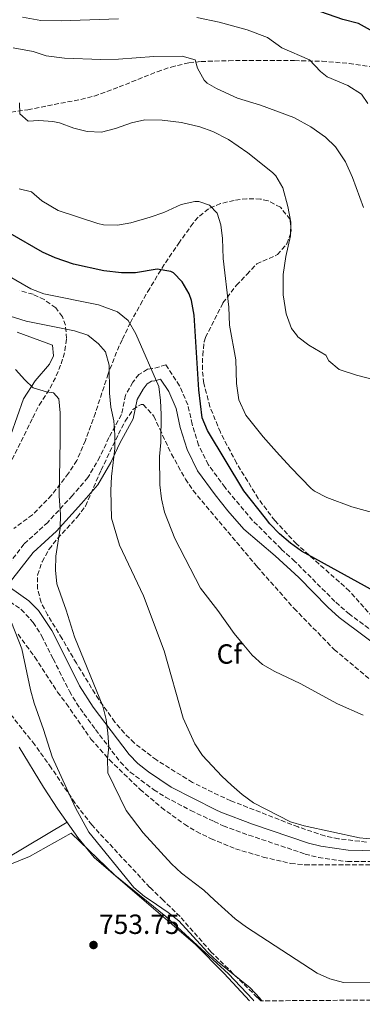
# Model space of a CAD drawing. Units: metres. Extents: x 549526 to 552959, y 4719357 to 4721685.
# Drawn here: x 551236 to 551359, y 4719368 to 4719724 of the extents above; entities that cross this region are included whole.
import ezdxf
from ezdxf.enums import TextEntityAlignment as Align

# ---------------------------------------------------------------- set-up
doc = ezdxf.new("R2010")
doc.units = ezdxf.units.M
doc.header["$MEASUREMENT"] = 0
doc.linetypes.add('DGN Style 3', pattern=[2.435890702152634, 1.739921930109024, -0.6959687720436097])
for name, color, linetype, lineweight in [('Camino', 7, 'DGN Style 3', 0), ('Cota de punto acotado terreno', 7, 'Continuous', 0), ('Curva de nivel directora', 30, 'Continuous', 30), ('Curva de nivel intermedia', 30, 'Continuous', 0), ('Etiqueta de zona arbolada', 92, 'Continuous', 0), ('Límite de municipio', 7, 'Continuous', 0), ('Línea de cambio de uso (parcela vista)', 92, 'Continuous', 0), ('Margen derecho', 7, 'Continuous', 0), ('Punto acotado terreno (símbolo)', 7, 'Continuous', 0), ('Senda', 7, 'DGN Style 3', 0), ('Zona arbolada', 92, 'DGN Style 3', 0)]:
    doc.layers.add(name, color=color, linetype=linetype, lineweight=lineweight)
doc.styles.add('Style-Arial', font='arial.ttf')

# ---------------------------------------------------------------- blocks, each defined once
blk = doc.blocks.new('5PATER')
at = {"layer": 'Punto acotado terreno (símbolo)', "linetype": 'Continuous', "lineweight": 0}
h = blk.add_hatch(color=51, dxfattribs=at)
edge = h.paths.add_edge_path()
edge.add_ellipse((0, 0), major_axis=(-0.1095731443231308, -0.1110710700762829), ratio=0.9994222409660317, start_angle=0, end_angle=360)

msp = doc.modelspace()

# ---------------------------------------------------------------- linework, layer by layer
at = {"layer": 'Camino', "color": 7, "linetype": 'DGN Style 3', "lineweight": 0}
for points in [[(551371.5899999999, 4719496.730000001, 773.6900000000024), (551354.8700000008, 4719509.080000001, 773.6999999999972), (551349.550000001, 4719513.720000001, 773.6999999999972), (551335.1000000006, 4719528.180000001, 773.6999999999972), (551330.1299999995, 4719532.660000003, 773.6999999999972), (551319.8200000009, 4719543.000000002, 774.0800000000019), (551309.8500000021, 4719554.859999999, 774.4400000000024), (551303.7399999988, 4719563.189999999, 773.9600000000065), (551300.2699999998, 4719570.199999999, 773.279999999999), (551297.9899999977, 4719577.689999999, 772.600000000006), (551296.4099999996, 4719584.740000002, 771.9600000000065), (551293.41, 4719591.640000002, 771.5399999999936), (551288.4600000012, 4719599.130000002, 771.179999999993), (551283.6000000021, 4719597.790000003, 770.4600000000065), (551281.8500000018, 4719597.550000002, 769.7799999999991), (551278.7100000014, 4719595.710000002, 769.3600000000009), (551276.5199999987, 4719592.870000001, 768.5200000000042), (551273.85, 4719588.220000002, 767.8999999999943), (551272.4400000017, 4719581.210000002, 766.6399999999995), (551267.8999999977, 4719572.890000001, 765.2200000000012), (551264.6000000008, 4719565.900000001, 764.3399999999967), (551260.2600000022, 4719558.42, 763.3200000000072), (551254.699999999, 4719551.990000002, 761.8399999999967), (551245.7600000004, 4719542.26, 760.0800000000019), (551237.1900000006, 4719534.460000001, 758.8600000000007), (551227.2499999986, 4719521.270000001, 757.2400000000052)], [(551230.0899999995, 4719515.03, 757.2400000000052), (551236.1700000014, 4719510.84, 757.2400000000052), (551240.5500000002, 4719506.119999999, 757.2400000000052), (551243.5900000001, 4719501.199999999, 757.2400000000052), (551247.7499999999, 4719492.930000002, 757.4100000000037), (551253.6399999994, 4719481.26, 758.3099999999977), (551256.1700000019, 4719477.010000001, 759.029999999999), (551258.8200000006, 4719473.160000001, 759.6799999999931), (551263.0499999997, 4719467.420000002, 760.0599999999977), (551272.0700000008, 4719455.650000001, 760.4400000000024), (551275.5699999988, 4719452.100000001, 760.6100000000007), (551284.1200000006, 4719445.710000001, 761.1699999999984), (551288.3299999972, 4719443.040000002, 761.5000000000002), (551297.489999997, 4719438.200000001, 762.2400000000054), (551305.86, 4719434.250000001, 762.9100000000036), (551309.1999999993, 4719432.680000001, 763.179999999993), (551318.4499999986, 4719429.330000003, 763.6000000000057), (551338.7899999986, 4719422.500000001, 763.5800000000019), (551343.620000001, 4719421.220000003, 763.5800000000019), (551354.1099999986, 4719419.760000001, 763.5800000000019), (551376.1099999994, 4719419.960000002, 763.6000000000057)]]:
    msp.add_polyline3d(points, dxfattribs=at)
at = {"layer": 'Curva de nivel directora', "color": 30, "linetype": 'Continuous', "lineweight": 30, "flags": 128}
for points, elevation in [([(551362.3999999989, 4719719.99), (551358.0200000001, 4719722.400000002), (551352.459999999, 4719723.92), (551341.6599999986, 4719727.640000002), (551326.5399999998, 4719731.28), (551320.7399999995, 4719733.360000002), (551299.0000000002, 4719742.850000001), (551293.3200000006, 4719744.99), (551281.15, 4719748.79), (551274.5999999987, 4719750.090000002), (551268.8099999996, 4719750.5), (551263.8200000006, 4719750.320000002), (551258.1799999991, 4719749.199999999)], 800.0000000000001), ([(551368.5399999989, 4719514.730000001), (551337.5199999991, 4719531.890000001), (551333.4600000001, 4719534.800000001), (551329.5799999997, 4719538.12), (551326.0399999992, 4719541.730000002), (551324.440000001, 4719543.770000001), (551316.6299999991, 4719553.690000001), (551303.5300000008, 4719575.430000001), (551301.5799999996, 4719580.039999999), (551300.3199999989, 4719590.180000001), (551298.6499999992, 4719617.12), (551297.6900000004, 4719622.400000002), (551296.8399999988, 4719624.810000001), (551294.369999999, 4719629.199999999), (551291.1700000004, 4719632.4), (551290.2199999981, 4719632.869999999), (551285.3299999998, 4719633.680000001), (551277.4599999997, 4719632.410000001), (551272.4500000007, 4719632.4), (551266.0099999988, 4719633.12), (551255.0499999998, 4719635.520000001), (551248.4400000004, 4719637.850000001), (551243.8499999993, 4719639.840000001), (551232.2499999988, 4719646.640000001)], 775.0000000000001)]:
    msp.add_lwpolyline(points, dxfattribs=dict(at, elevation=elevation))
at = {"layer": 'Curva de nivel intermedia', "color": 30, "linetype": 'Continuous', "lineweight": 0, "flags": 128}
for points, elevation in [([(551271.2999999997, 4719724.08), (551250.5800000017, 4719723.359999998), (551243.2800000015, 4719723.49), (551236.6400000008, 4719724.749999999)], 795), ([(551359.1399999999, 4719696.95), (551354.2200000003, 4719699.999999999), (551346.7400000015, 4719703.199999999), (551344.3400000008, 4719705.119999999), (551340.3800000001, 4719709.279999999), (551330.4200000003, 4719713.680000001), (551325.1800000009, 4719717.439999999), (551317.9000000008, 4719720.210000001), (551307.7000000017, 4719722.960000001), (551299.5999999992, 4719724.609999998)], 795), ([(551359.8600000021, 4719655.99), (551355.9700000006, 4719666.849999999), (551353.4400000002, 4719672.499999999), (551349.75, 4719677.949999998), (551346.1800000004, 4719681.439999999), (551340.8600000007, 4719685.119999999), (551334.7100000016, 4719688.489999999), (551322.6600000019, 4719692.890000001), (551314.3400000002, 4719695.439999999), (551306.7400000006, 4719698.960000002), (551303.4200000013, 4719700.880000002), (551302.3399999995, 4719701.930000001), (551299.900000001, 4719706.319999999), (551299.1000000008, 4719709.310000001), (551294.2999999997, 4719710.640000001), (551284.1000000006, 4719710.56), (551271.38, 4719709.519999999), (551264.9400000006, 4719709.440000001), (551251.780000002, 4719709.920000001), (551245.2199999995, 4719710.800000002), (551240.4500000018, 4719712.319999999), (551233.3300000007, 4719713.699999998)], 790.0000000000001), ([(551361.5000000005, 4719693.51), (551359.1399999999, 4719696.95)], 795), ([(551357.3000000004, 4719595.430000001), (551351.1, 4719597.5), (551347.3800000007, 4719600.630000002), (551346.2600000009, 4719602.63), (551340.1699999999, 4719606.269999999), (551336.1800000002, 4719609.269999999), (551335.6600000015, 4719609.95), (551333.8600000001, 4719612.310000001), (551331.9400000002, 4719617.599999999), (551330.9000000008, 4719624.4), (551330.8600000005, 4719631.759999999), (551331.8600000017, 4719638.24), (551333.5500000016, 4719645.710000001), (551333.6200000009, 4719650.720000001), (551332.5900000005, 4719656.350000001), (551330.7500000009, 4719663.100000001), (551328.2200000007, 4719667.439999999), (551327.0300000015, 4719668.640000002), (551318.0599999996, 4719675.760000001), (551311.1399999994, 4719680.51), (551305.4500000009, 4719683.449999999), (551300.7400000015, 4719685.119999999), (551294.1400000008, 4719686.640000002), (551287.0900000011, 4719687.54), (551280.9199999998, 4719687.59), (551276.0200000004, 4719686.560000001), (551270.2600000004, 4719684.509999999), (551265.1799999997, 4719683.239999999), (551260.0499999999, 4719683.38), (551255.2100000008, 4719684.640000001), (551250.0099999995, 4719686.560000001), (551247.5900000011, 4719686.999999999), (551242.610000001, 4719687.359999998), (551238.6500000003, 4719687.199999998), (551235.6900000009, 4719689.759999999), (551235.53, 4719693.76)], 785), ([(551308.3800000012, 4719649.759999999), (551307.0600000003, 4719653.92), (551304.2199999993, 4719656.88), (551300.3800000015, 4719658.16), (551298.9100000008, 4719658.130000002), (551294.0200000004, 4719657.119999999), (551287.7700000006, 4719654.24), (551282.850000001, 4719652.480000001), (551275.8600000016, 4719650.42), (551270.9300000007, 4719649.58), (551265.9300000007, 4719649.680000001), (551263.8899999999, 4719650.179999999), (551249.5700000013, 4719654.96), (551243.6799999995, 4719658.38), (551239.8500000006, 4719661.599999998), (551235.4600000007, 4719662.749999999)], 780.0000000000002), ([(551365.2500000009, 4719545.21), (551355.6100000006, 4719547.83), (551346.5800000004, 4719551.220000001), (551342.1700000004, 4719553.59), (551341.0000000015, 4719554.56), (551333.6200000009, 4719562.07), (551328.5000000001, 4719567.740000002), (551323.6200000007, 4719573.140000001), (551317.3300000009, 4719581.039999999), (551314.8099999996, 4719586.560000001), (551313.9700000014, 4719592.399999999), (551313.690000002, 4719600.96), (551311.4099999999, 4719613.439999999), (551311.1600000019, 4719619.98), (551309.1800000014, 4719637.599999999), (551308.9700000014, 4719644.79), (551308.3800000012, 4719649.759999999)], 780.0000000000001), ([(551359.7200000011, 4719472.619999998), (551350.4899999998, 4719476.699999999), (551337.0499999997, 4719484.069999999), (551327.8300000017, 4719488.390000001), (551323.4300000007, 4719490.929999999), (551319.6599999999, 4719494.349999999), (551316.6600000004, 4719497.92), (551313.16, 4719502.08), (551307.2300000001, 4719510.489999998), (551300.9300000013, 4719518.529999998), (551291.7400000005, 4719536.439999999), (551288.0000000009, 4719545.930000001), (551286.8400000008, 4719550.800000001), (551286.310000001, 4719555.87), (551286.13, 4719566.009999999), (551286.5999999995, 4719571.08), (551286.7200000001, 4719581.220000001), (551286.5700000003, 4719586.289999999), (551285.9800000002, 4719591.289999999), (551277.6400000008, 4719610.359999998), (551274.8400000001, 4719615.180000001), (551270.9300000007, 4719618.32), (551264.1300000013, 4719620.8), (551244.3700000001, 4719624.76), (551239.6900000018, 4719626.56), (551214.6900000013, 4719640.88)], 770), ([(551363.5499999999, 4719427.899999999), (551358.4699999995, 4719428.369999998), (551338.4800000002, 4719432.630000001), (551333.5300000014, 4719434.100000001), (551320.1600000006, 4719441.039999999), (551316.0700000003, 4719444.019999999), (551312.2400000015, 4719447.31), (551308.6500000017, 4719450.67), (551301.66, 4719458.069999999), (551298.8799999994, 4719462.31), (551294.6900000008, 4719471.55), (551287.7900000007, 4719495.859999999), (551280.35, 4719515.779999999), (551271.6700000007, 4719534.060000001), (551268.7900000017, 4719543.750000001), (551268.5500000003, 4719553.82), (551268.8299999997, 4719558.890000001), (551270.0200000011, 4719568.92), (551270.0600000012, 4719573.92), (551269.7100000003, 4719578.930000001), (551268.6200000019, 4719583.87), (551268.0899999999, 4719588.930000001), (551267.9700000014, 4719599.009999999), (551266.6900000006, 4719603.880000002), (551264.1700000016, 4719606.749999999), (551260.2100000009, 4719609.850000001), (551255.5000000013, 4719611.390000001), (551237.9900000009, 4719614.91), (551226.6500000019, 4719618.48)], 765.0000000000001), ([(551367.8600000016, 4719375.980000001), (551352.6600000003, 4719376.13), (551347.7500000016, 4719377.399999999), (551343.1200000005, 4719379.449999999), (551317.6300000004, 4719396.079999999), (551313.5300000011, 4719399.119999998), (551306.0900000002, 4719405.849999999), (551302.190000002, 4719409.390000001), (551301.7100000015, 4719409.760000001), (551294.150000002, 4719415.599999999), (551290.4700000007, 4719418.980000001), (551280.2300000014, 4719430.140000001), (551274.1200000005, 4719438.239999998), (551267.4700000007, 4719451.819999999), (551267.4300000005, 4719456.849999999), (551267.8300000007, 4719461.17), (551267.5300000011, 4719466.160000001), (551266.9100000019, 4719471.08), (551265.7000000004, 4719475.939999999), (551255.4800000011, 4719500.890000001), (551252.4700000006, 4719510.609999999), (551249.0999999997, 4719520.029999998), (551248.5700000001, 4719525.009999999), (551248.6500000005, 4719530.109999999), (551250.2300000008, 4719540.140000001), (551250.4400000009, 4719545.140000001), (551249.8500000008, 4719551.71), (551250.2900000011, 4719571.869999999), (551250.2300000008, 4719581.880000001), (551249.7600000014, 4719586.880000001), (551247.8700000005, 4719589), (551245.3100000012, 4719589.359999999), (551240.5400000013, 4719590.899999999), (551237.4600000011, 4719593.699999998), (551234.1200000017, 4719597.429999999)], 760), ([(551363.9000000008, 4719593.749999999), (551357.3000000004, 4719595.430000001)], 785), ([(551323.1, 4719369.46), (551322.3900000014, 4719370.390000001), (551318.9200000003, 4719374.189999999), (551307.1800000009, 4719383.680000001), (551303.4900000007, 4719387.08), (551293.1799999997, 4719398.32), (551289.2500000005, 4719401.41), (551282.8200000019, 4719405.779999999), (551280.7400000009, 4719407.199999999), (551276.9099999999, 4719410.410000001), (551260.64, 4719430.359999999), (551255.8600000012, 4719439.16), (551247.3800000009, 4719457.630000001), (551244.2699999996, 4719467.439999999), (551240.8400000008, 4719476.930000001), (551239.5100000009, 4719481.749999999), (551236.3700000005, 4719496.66), (551232.6500000011, 4719506.170000001)], 755)]:
    msp.add_lwpolyline(points, dxfattribs=dict(at, elevation=elevation))
at = {"layer": 'Límite de municipio', "color": 7, "linetype": 'Continuous', "lineweight": 0}
msp.add_polyline3d([(551153.9499999993, 4719368.220000001, 779.22), (551171.9200000018, 4719381.350000001, 768.95), (551203.3000000007, 4719402.41, 757.09), (551223.0300000012, 4719415.109999999, 752.6900000000002), (551239.1700000018, 4719421.640000001, 752.87), (551254.2699999996, 4719430.060000001, 752.7900000000001), (551270.0399999992, 4719414.82, 753.62), (551288.5, 4719399.930000001, 754), (551311.0899999999, 4719379.25, 753.84), (551319.8399999999, 4719369.949999999, 753.6), (551320.2100000009, 4719369.439999999, 753.58)], dxfattribs=at)
at = {"layer": 'Línea de cambio de uso (parcela vista)', "color": 92, "linetype": 'Continuous', "lineweight": 0, "extrusion": (0.5093291739595087, -0.8604015991241306, 0.01711375991311175), "elevation": -3779826.494514808, "flags": 128}
msp.add_lwpolyline([(2878411.262627986, 65453.26884974955), (2878411.387850252, 65453.23877879533), (2878423.127342282, 65450.82853230132), (2878430.872529617, 65449.23825946511), (2878465.766279288, 65448.89820966444)], dxfattribs=at)
at = {"layer": 'Línea de cambio de uso (parcela vista)', "color": 92, "linetype": 'Continuous', "lineweight": 0}
for points in [[(551234.6900000004, 4719610.960000001, 763.1399999999995), (551247.4900000002, 4719606.32, 763.2599999999949), (551247.8899999997, 4719602.4, 762.7200000000012), (551246.3700000001, 4719599.439999999, 762), (551241.29, 4719593.359999999, 760.7400000000052), (551236.9699999997, 4719586.880000001, 759.9600000000065), (551232.4500000002, 4719573.92, 757.0200000000042)], [(551235.4199999999, 4719461.130000001, 750.9799999999959), (551244.2100000001, 4719446.600000001, 751.529999999999), (551249.4500000002, 4719438.74, 751.529999999999), (551256.7100000001, 4719428.460000001, 753.1100000000006), (551262.5700000003, 4719421.230000001, 753.6399999999995), (551280.5700000003, 4719405.77, 753.570000000007), (551299.1200000001, 4719389.84, 753.5), (551309.5700000003, 4719379.390000001, 752.8399999999965), (551318.7400000002, 4719369.430000001, 752.8500000000058)]]:
    msp.add_polyline3d(points, dxfattribs=at)
at = {"layer": 'Margen derecho', "color": 7, "linetype": 'Continuous', "lineweight": 0}
for points in [[(551369.6400000008, 4719494.109999999, 773.6900000000024), (551351.0399999997, 4719507.970000002, 773.6999999999972), (551346.9899999973, 4719511.66, 773.6999999999972), (551336.4799999997, 4719522.369999999, 773.6999999999972), (551327.949999998, 4719530.240000002, 773.6999999999972), (551316.6900000017, 4719539.83, 774.0800000000019), (551310.8899999991, 4719546.480000002, 774.1600000000037), (551306.3299999972, 4719552.160000001, 774.4400000000024), (551299.9300000002, 4719560.880000001, 773.9600000000065), (551296.129999998, 4719568.560000001, 773.279999999999), (551293.6900000017, 4719576.560000001, 772.600000000006), (551292.1700000018, 4719583.36, 771.9600000000065), (551289.4899999973, 4719589.520000001, 771.5399999999936), (551286.5300000003, 4719594, 771.179999999993), (551284.4899999973, 4719593.440000001, 770.4600000000065), (551283.329999997, 4719593.28, 769.7799999999991), (551281.6900000009, 4719592.320000002, 769.3600000000009), (551280.2100000012, 4719590.400000001, 768.5200000000042), (551278.0499999998, 4719586.640000002, 767.8999999999943), (551276.6499999984, 4719579.680000001, 766.6399999999995), (551271.8500000016, 4719570.880000001, 765.2200000000012), (551268.5300000003, 4719563.840000001, 764.3399999999967), (551263.8899999999, 4719555.840000001, 763.3200000000072), (551258.0100000014, 4719549.040000001, 761.8399999999967), (551248.8899999997, 4719539.119999999, 760.0800000000019), (551240.4499999996, 4719531.439999999, 758.8600000000007), (551230.9799999992, 4719519.270000001, 757.2400000000052)], [(551232.2600000021, 4719518.58, 757.2400000000052), (551238.8999999984, 4719513.990000002, 757.2400000000052), (551242.4600000012, 4719510.470000001, 757.2400000000052), (551247.2100000011, 4719503.230000001, 757.2400000000052), (551253.6999999997, 4719490.340000001, 757.600000000006), (551257.2800000005, 4719483.26, 758.3099999999977), (551262.199999998, 4719475.570000002, 759.6799999999931), (551275.1999999977, 4719458.380000004, 760.4400000000024), (551278.3099999991, 4719455.230000001, 760.6100000000007), (551282.2299999996, 4719452.130000001, 760.8500000000058), (551290.4200000016, 4719446.630000002, 761.5000000000002), (551306.5700000008, 4719438.440000001, 762.8300000000017), (551308.3200000009, 4719437.560000001, 762.9799999999959), (551319.8200000009, 4719433.240000002, 763.6000000000057), (551339.989999999, 4719426.470000001, 763.5800000000019), (551344.4400000013, 4719425.290000003, 763.5800000000019), (551354.3799999991, 4719423.910000001, 763.5800000000019), (551359.3700000001, 4719423.740000002, 763.5800000000019), (551372.8500000006, 4719424.029999999, 764.7799999999991)]]:
    msp.add_polyline3d(points, dxfattribs=at)
at = {"layer": 'Senda', "color": 7, "linetype": 'DGN Style 3', "lineweight": 0}
msp.add_polyline3d([(551230.0799999983, 4719690.15, 784.6799999999931), (551238.5699999998, 4719691.279999999, 785.4900000000054), (551257.7299999997, 4719695.040000001, 787.1699999999984), (551262.579999998, 4719696.240000002, 787.529999999999), (551271.5799999969, 4719699.520000001, 787.8899999999995), (551285.379999999, 4719705.040000001, 788.729999999996), (551290.3399999989, 4719706.720000002, 789.2700000000042), (551296.8200000009, 4719708.240000002, 789.5700000000071), (551301.2199999975, 4719708.720000001, 790.7700000000042), (551311.1900000009, 4719709, 791.4799999999959), (551321.1799999999, 4719709.12, 793.1100000000006), (551334.98, 4719709.040000002, 794.4299999999931), (551344.8999999973, 4719708.810000002, 795.6900000000024), (551354.7099999998, 4719708.040000001, 796.8399999999965), (551367.8599999994, 4719705.990000002, 798.1499999999943)], dxfattribs=at)
at = {"layer": 'Zona arbolada', "color": 92, "linetype": 'DGN Style 3', "lineweight": 0}
for points in [[(551363.2000000002, 4719508.02, 776.0800000000019), (551354.7999999998, 4719517.480000001, 776.0500000000029), (551335.6900000004, 4719534.5, 775.8600000000006), (551327.8399999999, 4719542.91, 775.7599999999949), (551321.8499999996, 4719550.859999999, 775.6000000000058), (551314.0300000003, 4719563.619999999, 775.3000000000029), (551308.1799999997, 4719574.789999999, 775.0200000000042), (551304.4000000004, 4719584.050000001, 774.6699999999983), (551302.1699999999, 4719592.480000001, 774.3099999999977), (551301.6600000003, 4719597.439999999, 773.779999999999), (551301.7699999996, 4719602.560000001, 773.2899999999936), (551302.25, 4719607.51, 773.7299999999959), (551302.7699999996, 4719609.039999999, 774.0099999999949), (551309.0899999999, 4719621.52, 776.529999999999), (551313.9400000004, 4719627.92, 776.8899999999995), (551317.7400000002, 4719631.84, 778.6900000000023), (551321.2999999998, 4719635.600000001, 786.1300000000047), (551325.75, 4719637.58, 787.6499999999943), (551328.7800000003, 4719638.960000001, 787.8099999999977), (551332.2199999997, 4719642.880000001, 787.2700000000042), (551333.7800000003, 4719647.279999999, 786.429999999993), (551333.3399999999, 4719651.680000001, 785.4100000000036), (551329.8600000005, 4719656.08, 784.1499999999943), (551325.3799999999, 4719658.430000001, 783.4100000000036), (551322.7000000002, 4719659.039999999, 783.1300000000047), (551317.7199999997, 4719659.17, 782.6999999999972), (551313.0999999996, 4719658.560000001, 782.3500000000058), (551308.2300000004, 4719657.41, 782.279999999999), (551303.8600000005, 4719655.52, 781.9900000000052), (551300.0899999999, 4719652.480000001, 780.570000000007), (551298.2999999998, 4719650.32, 779.6499999999943), (551293.4100000003, 4719643.52, 777.4900000000052), (551287.9000000004, 4719635.42, 775.4600000000065), (551282.6200000001, 4719626.76, 773.9900000000052), (551280.0099999999, 4719622.24, 773.7100000000065), (551275.6500000004, 4719614.4, 771.0099999999949), (551272.6500000004, 4719608.24, 769.2700000000042), (551270.6299999999, 4719603.77, 768.3500000000058), (551267.6299999999, 4719595.960000001, 767.1100000000006), (551263, 4719581.84, 765.2599999999949), (551259.3799999999, 4719571.850000001, 764.5), (551256.25, 4719564.640000001, 763.8699999999953), (551253.29, 4719560, 763.2100000000065), (551247.1600000003, 4719552.07, 761.9600000000065), (551240.25, 4719545.039999999, 760.8099999999977), (551233.5300000003, 4719540.08, 759.8500000000058)], [(551363.2000000002, 4719508.02, 776.0800000000019), (551354.7999999998, 4719517.480000001, 776.0500000000029), (551335.6900000004, 4719534.5, 775.8600000000006), (551327.8399999999, 4719542.91, 775.7599999999949), (551321.8499999996, 4719550.859999999, 775.6000000000058), (551314.0300000003, 4719563.619999999, 775.3000000000029), (551308.1799999997, 4719574.789999999, 775.0200000000042), (551304.4000000004, 4719584.050000001, 774.6699999999983), (551302.1699999999, 4719592.480000001, 774.3099999999977), (551301.6600000003, 4719597.439999999, 773.779999999999), (551301.7699999996, 4719602.560000001, 773.2899999999936), (551302.25, 4719607.51, 773.7299999999959), (551302.7699999996, 4719609.039999999, 774.0099999999949), (551309.0899999999, 4719621.52, 776.529999999999), (551313.9400000004, 4719627.92, 776.8899999999995), (551317.7400000002, 4719631.84, 778.6900000000023), (551321.2999999998, 4719635.600000001, 786.1300000000047), (551325.75, 4719637.58, 787.6499999999943), (551328.7800000003, 4719638.960000001, 787.8099999999977), (551332.2199999997, 4719642.880000001, 787.2700000000042), (551333.7800000003, 4719647.279999999, 786.429999999993), (551333.3399999999, 4719651.680000001, 785.4100000000036), (551329.8600000005, 4719656.08, 784.1499999999943), (551325.3799999999, 4719658.430000001, 783.4100000000036), (551322.7000000002, 4719659.039999999, 783.1300000000047), (551317.7199999997, 4719659.17, 782.6999999999972), (551313.0999999996, 4719658.560000001, 782.3500000000058), (551308.2300000004, 4719657.41, 782.279999999999), (551303.8600000005, 4719655.52, 781.9900000000052), (551300.0899999999, 4719652.480000001, 780.570000000007), (551298.2999999998, 4719650.32, 779.6499999999943), (551293.4100000003, 4719643.52, 777.4900000000052), (551287.9000000004, 4719635.42, 775.4600000000065), (551282.6200000001, 4719626.76, 773.9900000000052), (551280.0099999999, 4719622.24, 773.7100000000065), (551275.6500000004, 4719614.4, 771.0099999999949), (551272.6500000004, 4719608.24, 769.2700000000042), (551270.6299999999, 4719603.77, 768.3500000000058), (551267.6299999999, 4719595.960000001, 767.1100000000006), (551263, 4719581.84, 765.2599999999949), (551259.3799999999, 4719571.850000001, 764.5), (551256.25, 4719564.640000001, 763.8699999999953), (551253.29, 4719560, 763.2100000000065), (551247.1600000003, 4719552.07, 761.9600000000065), (551240.25, 4719545.039999999, 760.8099999999977), (551233.5300000003, 4719540.08, 759.8500000000058)], [(551232.9299999997, 4719564.960000001, 760.4499999999972), (551240.3700000001, 4719580.08, 762.5500000000029), (551242.6500000004, 4719584.640000001, 763.5099999999949), (551246.6500000004, 4719590.800000001, 764.2299999999959), (551248.8600000005, 4719595.189999999, 764.9199999999983), (551250.6100000005, 4719599.52, 765.6699999999983), (551252, 4719604.300000001, 766.6100000000006), (551252.6100000005, 4719608.640000001, 767.4700000000012), (551252.1600000003, 4719613.480000001, 768.3399999999965), (551251.0499999998, 4719616.560000001, 768.7899999999936), (551248.6500000004, 4719619.76, 768.9700000000012), (551244.54, 4719622.710000001, 768.9600000000065), (551240.4500000002, 4719624.640000001, 768.9700000000012), (551235.6299999999, 4719625.949999999, 769.029999999999)], [(551232.9299999997, 4719564.960000001, 760.4499999999972), (551240.3700000001, 4719580.08, 762.5500000000029), (551242.6500000004, 4719584.640000001, 763.5099999999949), (551246.6500000004, 4719590.800000001, 764.2299999999959), (551248.8600000005, 4719595.189999999, 764.9199999999983), (551250.6100000005, 4719599.52, 765.6699999999983), (551252, 4719604.300000001, 766.6100000000006), (551252.6100000005, 4719608.640000001, 767.4700000000012), (551252.1600000003, 4719613.480000001, 768.3399999999965), (551251.0499999998, 4719616.560000001, 768.7899999999936), (551248.6500000004, 4719619.76, 768.9700000000012), (551244.54, 4719622.710000001, 768.9600000000065), (551240.4500000002, 4719624.640000001, 768.9700000000012), (551235.6299999999, 4719625.949999999, 769.029999999999)], [(551360.9199999999, 4719426.82, 767.4499999999972), (551350.9000000004, 4719428.01, 766.8800000000047), (551345.8899999997, 4719429.039999999, 766.7100000000065), (551336.2300000004, 4719432.26, 766.6399999999995), (551311.9600000001, 4719441.74, 766.6499999999943), (551307.4699999997, 4719443.75, 766.6499999999943), (551298.0800000001, 4719448.380000001, 766.6499999999943), (551285.0300000003, 4719456.470000001, 766.6600000000036), (551277.0300000003, 4719462.619999999, 766.3300000000019), (551273.4699999997, 4719466.130000001, 766.2700000000042), (551270.04, 4719470.16, 765.6699999999983), (551264.1799999997, 4719478.300000001, 764.5399999999936), (551256.1299999999, 4719491.4, 762.3899999999995), (551250.9800000004, 4719500.25, 761.6600000000036), (551245.7199999997, 4719508.82, 761.5200000000042), (551243.3799999999, 4719513.369999999, 761.5), (551242.0999999996, 4719518.24, 761.5), (551242.1100000005, 4719523.25, 761.5), (551243.7199999997, 4719528.060000001, 761.5), (551246.2699999996, 4719532.600000001, 761.5), (551249.3899999997, 4719536.51, 761.5), (551256.4000000004, 4719544.180000001, 761.6000000000058), (551259.4199999999, 4719548.16, 761.6000000000058), (551265.0599999996, 4719561.130000001, 761.6100000000006), (551271.3099999996, 4719574.119999999, 761.6100000000006), (551273.7999999998, 4719578.859999999, 763.5099999999949), (551276.5700000003, 4719583.01, 767.2700000000042), (551279.5, 4719584.9, 769.9900000000052), (551280.3200000003, 4719584.810000001, 770.1600000000036), (551284.0999999996, 4719580.640000001, 770.1600000000036), (551286.25, 4719576.02, 770.1600000000036), (551290.4400000004, 4719566.960000001, 771.6900000000023), (551292.9400000004, 4719562.58, 772.6499999999943), (551295.5599999996, 4719557.930000001, 772.9400000000023), (551298.3399999999, 4719553.75, 772.9799999999959), (551321.4699999997, 4719526.26, 772.9700000000012), (551334.8200000003, 4719511.17, 772.9700000000012), (551349.3099999996, 4719496.34, 772.9700000000012), (551365.2199999997, 4719483.039999999, 772.9700000000012)], [(551360.9199999999, 4719426.82, 767.4499999999972), (551350.9000000004, 4719428.01, 766.8800000000047), (551345.8899999997, 4719429.039999999, 766.7100000000065), (551336.2300000004, 4719432.26, 766.6399999999995), (551311.9600000001, 4719441.74, 766.6499999999943), (551307.4699999997, 4719443.75, 766.6499999999943), (551298.0800000001, 4719448.380000001, 766.6499999999943), (551285.0300000003, 4719456.470000001, 766.6600000000036), (551277.0300000003, 4719462.619999999, 766.3300000000019), (551273.4699999997, 4719466.130000001, 766.2700000000042), (551270.04, 4719470.16, 765.6699999999983), (551264.1799999997, 4719478.300000001, 764.5399999999936), (551256.1299999999, 4719491.4, 762.3899999999995), (551250.9800000004, 4719500.25, 761.6600000000036), (551245.7199999997, 4719508.82, 761.5200000000042), (551243.3799999999, 4719513.369999999, 761.5), (551242.0999999996, 4719518.24, 761.5), (551242.1100000005, 4719523.25, 761.5), (551243.7199999997, 4719528.060000001, 761.5), (551246.2699999996, 4719532.600000001, 761.5), (551249.3899999997, 4719536.51, 761.5), (551256.4000000004, 4719544.180000001, 761.6000000000058), (551259.4199999999, 4719548.16, 761.6000000000058), (551265.0599999996, 4719561.130000001, 761.6100000000006), (551271.3099999996, 4719574.119999999, 761.6100000000006), (551273.7999999998, 4719578.859999999, 763.5099999999949), (551276.5700000003, 4719583.01, 767.2700000000042), (551279.5, 4719584.9, 769.9900000000052), (551280.3200000003, 4719584.810000001, 770.1600000000036), (551284.0999999996, 4719580.640000001, 770.1600000000036), (551286.25, 4719576.02, 770.1600000000036), (551290.4400000004, 4719566.960000001, 771.6900000000023), (551292.9400000004, 4719562.58, 772.6499999999943), (551295.5599999996, 4719557.930000001, 772.9400000000023), (551298.3399999999, 4719553.75, 772.9799999999959), (551321.4699999997, 4719526.26, 772.9700000000012), (551334.8200000003, 4719511.17, 772.9700000000012), (551349.3099999996, 4719496.34, 772.9700000000012), (551365.2199999997, 4719483.039999999, 772.9700000000012)], [(551235.0599999996, 4719501.869999999, 759.1699999999983), (551238.0099999999, 4719497.850000001, 759.5399999999936), (551241.1100000005, 4719493.640000001, 760.3699999999953), (551249.3099999996, 4719480.99, 762.3099999999977), (551252.4800000004, 4719476.810000001, 762.9400000000023), (551261.3799999999, 4719464.029999999, 763.75), (551268.0499999998, 4719456.560000001, 763.75), (551279.1699999999, 4719445.83, 763.75), (551286.8499999996, 4719439.289999999, 763.7400000000052), (551295.1399999997, 4719433.25, 763.5099999999949), (551299.5, 4719430.59, 763.5), (551304.8099999996, 4719428.02, 763.5), (551313.6399999997, 4719424.390000001, 763.5), (551323.6500000004, 4719421.380000001, 763.5), (551333.6399999997, 4719419.100000001, 763.3899999999995), (551338.7000000002, 4719418.560000001, 762.9400000000023), (551364.54, 4719418.58, 761.8500000000058)], [(551235.0599999996, 4719501.869999999, 759.1699999999983), (551238.0099999999, 4719497.850000001, 759.5399999999936), (551241.1100000005, 4719493.640000001, 760.3699999999953), (551249.3099999996, 4719480.99, 762.3099999999977), (551252.4800000004, 4719476.810000001, 762.9400000000023), (551261.3799999999, 4719464.029999999, 763.75), (551268.0499999998, 4719456.560000001, 763.75), (551279.1699999999, 4719445.83, 763.75), (551286.8499999996, 4719439.289999999, 763.7400000000052), (551295.1399999997, 4719433.25, 763.5099999999949), (551299.5, 4719430.59, 763.5), (551304.8099999996, 4719428.02, 763.5), (551313.6399999997, 4719424.390000001, 763.5), (551323.6500000004, 4719421.380000001, 763.5), (551333.6399999997, 4719419.100000001, 763.3899999999995), (551338.7000000002, 4719418.560000001, 762.9400000000023), (551364.54, 4719418.58, 761.8500000000058)], [(551477.1699999999, 4719370.59, 756.5399999999936), (551322.8099999996, 4719369.460000001, 755.5599999999977), (551321.4800000004, 4719370.720000001, 755.4700000000012), (551304.7400000002, 4719387.220000001, 755.4700000000012), (551293.6100000005, 4719399.890000001, 755.4700000000012), (551287.4900000002, 4719405.789999999, 755.4700000000012), (551282.6600000003, 4719410.460000001, 755.4700000000012), (551261.6900000004, 4719432.99, 755.4799999999959), (551255.5800000001, 4719440.949999999, 754.8500000000058), (551247.0499999998, 4719453.619999999, 754.1600000000036), (551241.0499999998, 4719461.980000001, 753.2100000000065), (551231.6699999999, 4719473.789999999, 750.8600000000006)], [(551322.8099999996, 4719369.460000001, 755.5599999999977), (551321.4800000004, 4719370.720000001, 755.4700000000012), (551304.7400000002, 4719387.220000001, 755.4700000000012), (551293.6100000005, 4719399.890000001, 755.4700000000012), (551287.4900000002, 4719405.789999999, 755.4700000000012), (551282.6600000003, 4719410.460000001, 755.4700000000012), (551261.6900000004, 4719432.99, 755.4799999999959), (551255.5800000001, 4719440.949999999, 754.8500000000058), (551247.0499999998, 4719453.619999999, 754.1600000000036), (551241.0499999998, 4719461.980000001, 753.2100000000065), (551231.6699999999, 4719473.789999999, 750.8600000000006)]]:
    msp.add_polyline3d(points, dxfattribs=at)

# ---------------------------------------------------------------- block references
at = {"layer": 'Punto acotado terreno (símbolo)', "color": 7, "linetype": 'Continuous', "lineweight": 0, "xscale": 10, "yscale": 10, "zscale": 10}
msp.add_blockref('5PATER', (551262.3200000009, 4719389.630000004, 753.750000000001), dxfattribs=at)

# ---------------------------------------------------------------- texts
at = {"layer": 'Cota de punto acotado terreno', "color": 7, "linetype": 'Continuous', "lineweight": 0, "style": 'Style-Arial'}
msp.add_text('753.75', height=7.000000000000002, dxfattribs=at).set_placement((551264.3000000018, 4719393.630000001, 753.75))
at = {"layer": 'Etiqueta de zona arbolada', "color": 92, "linetype": 'Continuous', "lineweight": 0, "style": 'Style-Arial'}
msp.add_text('Cf', height=7.000000000000002, dxfattribs=at).set_placement((551311.3794962435, 4719494.730010001, 768.5800000000019), align=Align.MIDDLE_CENTER)

doc.saveas('drawing.dxf')
